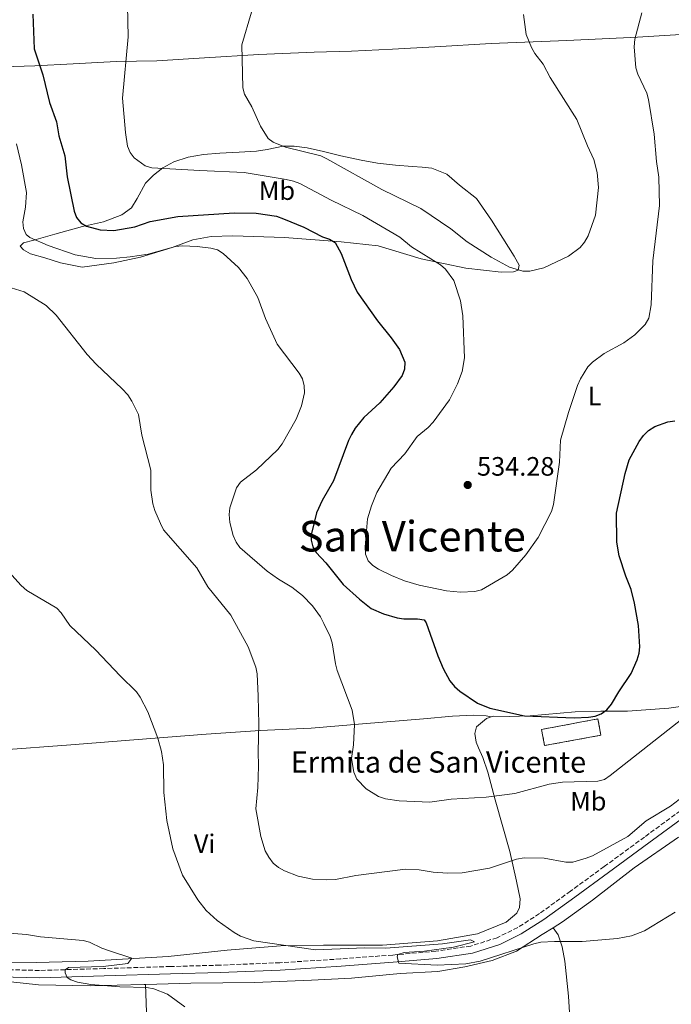
# Model space of a CAD drawing. Units: metres. Extents: x 566649 to 570090, y 4714872 to 4717219.
# Drawn here: x 567611 to 567856, y 4716090 to 4716460 of the extents above; entities that cross this region are included whole.
import ezdxf
from ezdxf.enums import TextEntityAlignment as Align

# ---------------------------------------------------------------- set-up
doc = ezdxf.new("R2010")
doc.units = ezdxf.units.M
doc.header["$MEASUREMENT"] = 0
doc.linetypes.add('DGN Style 3', pattern=[2.435890702152634, 1.739921930109024, -0.6959687720436097])
for name, color, linetype, lineweight in [('Barranco lineal', 142, 'DGN Style 3', 13), ('Camino', 7, 'DGN Style 3', 0), ('construcción   en ruinas', 1, 'Continuous', 0), ('contrucción  en ruinas', 1, 'DGN Style 3', 13), ('Cota de punto acotado terreno', 7, 'Continuous', 0), ('Curva de nivel directora', 30, 'Continuous', 30), ('Curva de nivel intermedia', 30, 'Continuous', 0), ('Etiqueta de uso rústico', 92, 'Continuous', 0), ('Línea de cambio de uso (parcela vista)', 92, 'Continuous', 0), ('Margen derecho', 7, 'Continuous', 0), ('Punto acotado terreno (símbolo)', 7, 'Continuous', 0), ('Texto de Iglesia-ermita', 51, 'Continuous', 0), ('Texto de Área (paraje) menor', 7, 'Continuous', 0)]:
    doc.layers.add(name, color=color, linetype=linetype, lineweight=lineweight)
doc.styles.add('Style-Arial', font='arial.ttf')

# ---------------------------------------------------------------- blocks, each defined once
blk = doc.blocks.new('5PATER')
at = {"layer": 'Barranco lineal', "linetype": 'Continuous', "lineweight": 0}
h = blk.add_hatch(color=51, dxfattribs=at)
edge = h.paths.add_edge_path()
edge.add_ellipse((0, 0), major_axis=(-0.1095731443231308, -0.1110710700762829), ratio=0.9994222409660317, start_angle=0, end_angle=360)

msp = doc.modelspace()

# ---------------------------------------------------------------- linework, layer by layer
at = {"layer": 'Camino', "color": 7, "linetype": 'DGN Style 3', "lineweight": 0}
msp.add_polyline3d([(567859.6199999996, 4716162.480000001, 514.5399999999936), (567846.109999998, 4716152.560000001, 514.1900000000023), (567830.949999999, 4716141.430000001, 513.6999999999971), (567818.2399999975, 4716132.180000001, 513), (567806.6200000013, 4716123.760000001, 512.4100000000034), (567798.3899999991, 4716118.500000001, 512.1100000000006), (567790.6399999998, 4716114.680000001, 511.5700000000069), (567780.7600000004, 4716111.529999999, 510.9199999999983), (567767.6000000017, 4716109.609999999, 510.3800000000046), (567751.3399999986, 4716108.160000001, 510.1300000000047), (567731.7100000014, 4716106.660000001, 509.4900000000054), (567708.8599999989, 4716105.26, 508.550000000003), (567686.2800000013, 4716104.33, 507.8000000000029), (567667.6499999989, 4716103.830000003, 506.7599999999949), (567642.5900000003, 4716103.060000001, 505.5800000000018), (567618.3500000021, 4716102.350000001, 504.6900000000023), (567603.4299999999, 4716102.689999999, 504.0899999999965)], dxfattribs=at)
at = {"layer": 'construcción   en ruinas', "color": 1, "linetype": 'Continuous', "lineweight": 0}
msp.add_polyline3d([(567829.7100000001, 4716190.880000001, 528.8899999999994), (567808.5099999999, 4716186.960000001, 528.6199999999953), (567807.3799999999, 4716193.08, 526.8600000000006), (567828.5700000003, 4716197, 526.8600000000006)], close=True, dxfattribs=at)
at = {"layer": 'contrucción  en ruinas', "color": 1, "linetype": 'DGN Style 3', "lineweight": 13}
msp.add_polyline3d([(567808.5099999999, 4716186.960000001, 528.6199999999953), (567807.3799999999, 4716193.08, 526.8600000000006), (567828.5700000003, 4716197, 526.8600000000006), (567829.7100000001, 4716190.880000001, 528.8899999999994), (567808.5099999999, 4716186.960000001, 528.6199999999953)], dxfattribs=at)
at = {"layer": 'Curva de nivel directora', "color": 30, "linetype": 'Continuous', "lineweight": 30, "elevation": 525.0000000000001, "flags": 128}
for points in [[(567615.8899999988, 4716462.300000001), (567616.4299999997, 4716449.220000001), (567619.6599999996, 4716439.45), (567622.1600000008, 4716429.050000001), (567624.7299999989, 4716421.800000002), (567625.6599999988, 4716416.480000002), (567627.8899999994, 4716408.970000002), (567628.8099999982, 4716401.07), (567631.400000001, 4716388.080000003), (567632.2799999993, 4716385.740000002), (567633.9400000002, 4716383.79), (567636.1299999984, 4716382.460000004), (567641.1699999988, 4716381.130000004), (567646.37, 4716380.910000001), (567654.3099999994, 4716382.220000001), (567660.0599999982, 4716384.199999999), (567670.4599999986, 4716386.130000001), (567691.6500000003, 4716387.460000004), (567699.9000000004, 4716387.380000002), (567707.5400000003, 4716386.230000001), (567710.2499999992, 4716385.27), (567717.86, 4716382.050000001), (567724.9299999999, 4716378.41), (567727.5499999995, 4716377.619999999), (567729.6999999997, 4716376.330000001), (567731.9699999985, 4716372.230000002), (567735.7100000002, 4716362.460000002), (567737.9199999986, 4716357.660000001), (567745.5599999984, 4716346.840000001), (567750.82, 4716340.49), (567753.8899999988, 4716336.010000001), (567755.8600000005, 4716331.29), (567755.7599999999, 4716328.65), (567754.8700000001, 4716326.310000001), (567751.7199999986, 4716322.039999999), (567746.5499999986, 4716315.960000001), (567740.489999999, 4716310.480000001), (567737.1899999998, 4716306.41), (567735.8099999985, 4716304.050000003), (567734.6799999997, 4716301.810000001), (567729.019999998, 4716286.630000002), (567724.7800000003, 4716279.17), (567722.6900000002, 4716274.61), (567720.8099999982, 4716266.800000001), (567720.6999999987, 4716264.290000001), (567721.2499999986, 4716261.840000001), (567722.5400000005, 4716259.699999999), (567726.1399999991, 4716255.779999999), (567732.7300000007, 4716247.560000001), (567738.8700000007, 4716242.060000001), (567743.2599999984, 4716238.619999999), (567747.8299999994, 4716236.539999999), (567753.0099999983, 4716235.03)], [(567753.0099999983, 4716235.03), (567755.5499999997, 4716234.65), (567760.7199999996, 4716234.740000002), (567763.1899999996, 4716234.27), (567763.9499999996, 4716233.240000002), (567768.3399999995, 4716220.800000001), (567770.36, 4716215.95), (567772.85, 4716211.37), (567774.5800000001, 4716209.24), (567776.6299999997, 4716207.510000001), (567783.2100000001, 4716202.980000002), (567787.8999999994, 4716201.039999999), (567800.8999999992, 4716198.230000002), (567819.6999999994, 4716197.440000001), (567825.0300000003, 4716197.7), (567827.5099999991, 4716198.109999999), (567829.8699999994, 4716198.920000001), (567831.9599999993, 4716200.4), (567833.6799999982, 4716202.57), (567836.4000000006, 4716207.250000001), (567841.1399999993, 4716214.110000002), (567843.3099999996, 4716219.24), (567844.0800000007, 4716221.720000002), (567844.3299999988, 4716224.210000002), (567843.8599999994, 4716232.130000001), (567842.3199999994, 4716240.54), (567841.0399999986, 4716245.680000001), (567839.0599999982, 4716250.740000002), (567836.6199999996, 4716258.460000001), (567835.6999999988, 4716263.550000001), (567835.6200000005, 4716274.4), (567838.8300000002, 4716289.4), (567840.3799999993, 4716294.480000001), (567844.1299999999, 4716301.439999999), (567845.7900000006, 4716303.699999999), (567847.6599999992, 4716305.580000001), (567850.0099999984, 4716307.029999999), (567854.9599999993, 4716308.779999999), (567857.5900000001, 4716309.190000001)]]:
    msp.add_lwpolyline(points, dxfattribs=at)
at = {"layer": 'Curva de nivel intermedia', "color": 30, "linetype": 'Continuous', "lineweight": 0, "flags": 128}
for points, elevation in [([(567651.3000000007, 4716477.33), (567651.7000000009, 4716453.779999998), (567649.5700000008, 4716430.720000001), (567650.7300000008, 4716417.699999998), (567651.5399999999, 4716412.609999998), (567652.5200000012, 4716410.220000002), (567653.9900000021, 4716408.17), (567658.1000000002, 4716405.25), (567660.6200000015, 4716404.380000001), (567678.7800000003, 4716403.449999998), (567695.4000000008, 4716402.730000001), (567711.2400000016, 4716400.050000001), (567714.0300000012, 4716399.460000001), (567716.3400000001, 4716398.5), (567728.1599999997, 4716392.230000001), (567740.0599999998, 4716386.510000001), (567754.0300000019, 4716378.32), (567758.4100000006, 4716374.680000001), (567769.3300000017, 4716367.92), (567771.2100000015, 4716366.239999999), (567774.3200000006, 4716362.070000002), (567776.850000001, 4716354.429999999), (567777.7800000008, 4716348.689999999), (567778.3600000018, 4716332.88), (567777.5000000013, 4716327.740000002), (567775.6700000007, 4716323.09), (567772.7500000016, 4716317.109999998), (567766.5800000002, 4716308.76), (567764.6600000003, 4716306.660000001), (567760.5800000011, 4716303.289999999), (567755.9500000019, 4716296.810000001), (567750.7100000004, 4716291.369999997), (567745.3300000003, 4716282.199999999), (567743.3400000011, 4716277.25), (567741.8800000015, 4716272.289999999), (567740.9200000004, 4716261.800000001), (567741.0600000012, 4716259.050000002), (567742.1500000019, 4716256.57), (567743.8799999999, 4716254.809999999), (567745.9600000007, 4716253.430000001), (567750.9000000005, 4716250.949999999), (567755.7400000019, 4716249.039999999), (567761.2800000006, 4716247.390000001), (567771.5300000012, 4716245.249999999), (567776.88, 4716244.76), (567782.2399999999, 4716245.029999998), (567784.740000001, 4716245.630000002), (567794.3800000014, 4716251.269999999), (567796.4800000002, 4716252.989999999), (567801.42, 4716258.720000001), (567806.1500000019, 4716265.300000001), (567811.0700000015, 4716275.130000002), (567811.8700000017, 4716277.78), (567814.0700000012, 4716293.71), (567814.5100000014, 4716301.92), (567817.5300000012, 4716312.329999999), (567820.8600000016, 4716322.550000001), (567822.0000000015, 4716325.039999999), (567824.8200000001, 4716329.509999999), (567826.5600000013, 4716331.34), (567831.0000000005, 4716334.550000002), (567838.3000000005, 4716338.590000001), (567842.4900000015, 4716341.599999999), (567846.3400000005, 4716345.48), (567847.7599999999, 4716347.830000001), (567848.6400000005, 4716352.819999999), (567849.2999999998, 4716369.439999998), (567851.8300000001, 4716390.25), (567851.5100000005, 4716400.930000001), (567850.640000001, 4716406.770000001), (567849.7600000004, 4716417.11), (567847.6700000004, 4716430.140000002), (567847.04, 4716432.56), (567843.6200000002, 4716439.67), (567842.8400000001, 4716442.039999999), (567842.2700000001, 4716450.01), (567842.4500000012, 4716452.819999999), (567845.1700000014, 4716462.779999999)], 530.0000000000001), ([(567698.1500000001, 4716463.039999999), (567694.5899999995, 4716450.79), (567694.9400000004, 4716434.609999999), (567695.5900000009, 4716432.189999999), (567698.3200000001, 4716427.41), (567701.530000002, 4716420.09), (567704.4500000011, 4716415.449999999), (567706.3700000012, 4716414.039999999), (567711.0400000005, 4716412.199999999), (567724.2700000005, 4716408.92), (567726.5300000003, 4716407.850000001), (567747.2100000002, 4716396.32), (567761.910000001, 4716389.13), (567773.2700000001, 4716381.52), (567779.3099999996, 4716376.640000001), (567788.4300000013, 4716370.770000001), (567795.3200000002, 4716367.109999999), (567800.3499999995, 4716365.59), (567802.9100000008, 4716365.58), (567808.2400000017, 4716366.84), (567817.510000001, 4716371.189999999), (567821.9099999999, 4716374.51), (567823.5300000004, 4716376.42), (567824.9000000006, 4716378.84), (567827.6600000011, 4716386.58), (567828.8099999999, 4716397.020000001), (567828.3000000003, 4716402.680000001), (567827.0199999996, 4716407.640000001), (567824.6200000012, 4716412.779999998), (567820.6700000016, 4716422.640000001), (567810.6, 4716438.480000001), (567808.0300000017, 4716443.42), (567804.9000000001, 4716447.529999998), (567803.6200000016, 4716449.679999999), (567801.600000001, 4716454.59), (567800.5700000006, 4716462.149999999)], 535), ([(567609.6799999995, 4716413.429999999), (567611.5700000004, 4716405.519999999), (567613.4800000016, 4716395.100000001), (567613.1500000008, 4716389.600000001), (567612.1400000004, 4716384.140000002), (567612.3500000006, 4716381.630000001), (567613.3800000009, 4716379.3), (567614.7700000012, 4716378.279999998), (567621.5999999997, 4716375.189999999), (567631.8600000015, 4716371.699999998), (567639.6100000008, 4716370.320000002), (567647.32, 4716370.449999998), (567652.4699999997, 4716370.909999999), (567659.2400000001, 4716371.960000002), (567669.5900000012, 4716374.890000001), (567672.26, 4716375.08), (567677.7200000007, 4716374.880000001), (567682.8300000002, 4716374.179999999), (567685.3300000014, 4716373.54), (567687.4800000016, 4716372.259999999), (567693.3500000013, 4716366.970000001), (567696.5200000008, 4716362.769999999), (567700.5199999994, 4716355.649999999), (567703.480000001, 4716347.779999999), (567707.8500000008, 4716338.13), (567716.1600000013, 4716327.2), (567717.3500000003, 4716325.01), (567718.0299999999, 4716322.369999999), (567718.1500000006, 4716319.739999998), (567717.0300000008, 4716314.819999999), (567715.0400000014, 4716309.899999999), (567709.7000000017, 4716300.500000001), (567708.1600000015, 4716298.439999999), (567700.0900000003, 4716290.8), (567694.0300000008, 4716286.090000001), (567692.550000001, 4716284.019999999), (567689.9800000006, 4716276.430000001), (567689.7999999997, 4716273.929999999), (567690.0200000008, 4716270.989999999), (567691.2700000004, 4716266.000000001), (567692.3900000001, 4716263.59), (567693.7900000016, 4716261.519999999), (567704.1000000002, 4716252.690000001), (567708.4100000019, 4716249.560000001), (567713.3300000015, 4716246.609999998), (567717.3500000003, 4716243.52), (567721.1700000003, 4716239.55), (567724.1100000017, 4716235.449999998), (567725.4400000017, 4716232.96), (567727.8500000013, 4716228.029999999), (567728.5399999997, 4716225.62), (567729.7500000012, 4716217.800000001), (567730.4400000018, 4716215.230000001), (567736.030000002, 4716200.349999999), (567736.9800000021, 4716194.92), (567736.5900000008, 4716187.250000001), (567735.8200000019, 4716182.060000001), (567736.7200000006, 4716177.029999999), (567737.8, 4716174.34), (567741.3899999998, 4716170.71), (567746.05, 4716167.82), (567748.6600000008, 4716166.91), (567753.8100000006, 4716166.230000001), (567765.3200000018, 4716165.719999999), (567773.3200000017, 4716166.850000001), (567786.5200000004, 4716167.519999999), (567797.3200000006, 4716168.92), (567810.2500000012, 4716172.4), (567815.2000000001, 4716173.220000001), (567828.6, 4716173.609999999), (567831.0099999993, 4716174.26), (567833.1900000009, 4716175.659999999), (567860.1699999995, 4716196.88)], 520), ([(567607.7599999994, 4716359.25), (567612.6000000008, 4716357.71), (567620.9400000003, 4716352.59), (567624.6300000006, 4716348.970000001), (567636.3000000005, 4716334.23), (567639.7200000003, 4716330.529999998), (567649.5599999996, 4716321.300000001), (567651.5900000014, 4716319.029999998), (567653.1400000004, 4716316.63), (567655.6300000004, 4716311.58), (567656.9500000014, 4716303.84), (567660.2999999997, 4716290.679999999), (567660.2800000019, 4716283.109999998), (567661.1, 4716277.95), (567661.8300000008, 4716275.46), (567663.9400000008, 4716270.569999999), (567665.1200000009, 4716268.140000001), (567677.5599999997, 4716253.91), (567681.7400000017, 4716246.779999998), (567690.4299999998, 4716236.109999999), (567696.8899999995, 4716224.109999998), (567699.7900000007, 4716216.489999999), (567700.2900000014, 4716214.029999998), (567700.7300000018, 4716205.590000001), (567700.9800000021, 4716195), (567700.6400000001, 4716184.81), (567700.780000001, 4716179.289999999), (567700.6, 4716171.24), (567699.8600000001, 4716163.199999998), (567701.6500000005, 4716152.769999999), (567703.3200000002, 4716147.399999999), (567704.6500000001, 4716144.95), (567706.3900000014, 4716142.730000001), (567708.2900000013, 4716141.109999999), (567710.6500000015, 4716139.869999999), (567715.7099999997, 4716137.88), (567721.2000000017, 4716136.710000001), (567726.5500000004, 4716136.499999999), (567729.8000000003, 4716136.630000001), (567737.5099999995, 4716138.130000001), (567756.1300000009, 4716140.439999999), (567761.2500000015, 4716140.27), (567766.6300000016, 4716139.390000001), (567771.9600000003, 4716138.949999998), (567777.5400000016, 4716139.069999999), (567787.7200000006, 4716140.869999998), (567797.940000002, 4716144.239999999), (567800.7699999996, 4716144.74), (567808.3800000004, 4716144.57), (567816.5600000012, 4716143.109999998), (567819.0900000014, 4716143.15), (567824.2200000011, 4716144.55), (567826.53, 4716145.509999999), (567839.9000000008, 4716152.76), (567846.7699999996, 4716158.649999999), (567855.8500000011, 4716164.199999999), (567870.5400000007, 4716175.470000002)], 515.0000000000001), ([(567607.9900000019, 4716251.080000001), (567611.4500000019, 4716247.259999999), (567613.6300000013, 4716245.41), (567624.8800000009, 4716238.749999999), (567626.5500000007, 4716236.890000001), (567629.8200000006, 4716232.130000001), (567639.6300000009, 4716222.92), (567648.7400000015, 4716213.279999999), (567654.8900000005, 4716207.269999999), (567656.2800000008, 4716205.199999999), (567659.1600000019, 4716199.689999999), (567662.9300000004, 4716189.759999999), (567664.3299999996, 4716184.699999998), (567665.0200000004, 4716179.74), (567665.2200000016, 4716169.3), (567666.280000001, 4716158.75), (567668.6200000012, 4716148.130000001), (567672.24, 4716138.15), (567678.0100000012, 4716128.92), (567681.1699999995, 4716124.88), (567685.2199999996, 4716121.119999998), (567691.6400000014, 4716116.639999999), (567694.0900000011, 4716115.3), (567699.0900000011, 4716113.449999999), (567722.3400000016, 4716110.13), (567740.7999999997, 4716110.81), (567748.7500000002, 4716110.779999998), (567770.0800000007, 4716112.359999998), (567780.6600000019, 4716113.839999998), (567782.1200000015, 4716113.080000001), (567774.2100000011, 4716111.050000001), (567763.3000000012, 4716109.609999999), (567755.6300000001, 4716109.050000001), (567753.2300000017, 4716108.369999999), (567753.0700000008, 4716107.42), (567753.6400000008, 4716105.139999999), (567768.0300000008, 4716104.279999998), (567778.8300000012, 4716104.88), (567784.2100000014, 4716105.890000001), (567804.470000001, 4716112.399999999), (567807.1300000009, 4716113), (567812.2300000016, 4716113.3), (567822.7200000013, 4716113.179999999), (567835.9600000002, 4716114.38), (567841.2100000007, 4716115.32), (567846.1700000007, 4716117.249999999), (567857.6799999995, 4716124.34)], 510), ([(567600.39, 4716116.880000001), (567613.4700000003, 4716115.890000001), (567618.760000001, 4716115.039999999), (567634.7900000017, 4716113.630000001), (567637.2200000014, 4716113.039999999), (567641.8500000006, 4716110.759999998), (567644.3899999997, 4716109.890000001), (567653.1700000016, 4716106.939999999), (567651.6699999997, 4716104.92), (567642.3600000001, 4716103.890000001), (567629.2999999999, 4716103.449999999), (567628.0999999996, 4716102.539999999), (567628.0300000003, 4716101.42), (567628.7800000013, 4716099.660000001), (567630.1200000002, 4716098.859999998), (567632.750000001, 4716097.98), (567637.7000000019, 4716097.05), (567648.6200000008, 4716096.199999998), (567658.7999999998, 4716095.87), (567661.4400000018, 4716095.480000001), (567666.5600000004, 4716093.469999999), (567673.1400000007, 4716088.65)], 505)]:
    msp.add_lwpolyline(points, dxfattribs=dict(at, elevation=elevation))
at = {"layer": 'Línea de cambio de uso (parcela vista)', "color": 92, "linetype": 'Continuous', "lineweight": 0}
for points in [[(567600.4600000001, 4716442.32, 522.6900000000023), (567616.6399999997, 4716442.83, 525.2299999999959), (567631, 4716443.600000001, 527.2299999999959), (567647.2699999996, 4716444.52, 529.2200000000012), (567662.54, 4716444.699999999, 531.1000000000058), (567680.54, 4716445.850000001, 533.1000000000058), (567700.9400000004, 4716447.140000001, 535.7599999999948), (567721.8300000001, 4716448.02, 538.0599999999977), (567735.8600000005, 4716448.380000001, 539.6900000000023), (567751.2199999997, 4716449.140000001, 540.179999999993), (567767.2300000004, 4716449.980000001, 539.4499999999971), (567788.3700000001, 4716451.180000001, 537.2700000000041), (567816.8600000005, 4716452.310000001, 532.9199999999983), (567843.5300000003, 4716453.630000001, 529.4100000000036), (567861.9400000004, 4716454.689999999, 528.1999999999971), (567874.5700000003, 4716455.310000001, 527.9499999999971), (567887.3700000001, 4716455.77, 528.9199999999983), (567901.5700000003, 4716456.130000001, 530.1300000000047), (567917.1699999999, 4716456.890000001, 532.6699999999983), (567926.3399999999, 4716457.289999999, 533.6399999999994), (567934.0899999999, 4716457.380000001, 534.070000000007), (567938.9600000001, 4716457.32, 534.1300000000047)], [(567792.2100000001, 4716365.220000001, 533.570000000007), (567778.8600000005, 4716366.630000001, 531.4799999999959), (567762.0899999999, 4716370.16, 529.5599999999977), (567745.8600000005, 4716375.119999999, 527.6900000000023), (567731.9900000002, 4716376.529999999, 525.0399999999936), (567710.5499999998, 4716378.16, 522.679999999993), (567691.1299999999, 4716378.789999999, 521.4700000000012), (567683.0199999996, 4716378.640000001, 521.1999999999971), (567676.1100000005, 4716377.359999999, 520.8600000000006), (567668.2800000003, 4716374.51, 520.3699999999953), (567656.4600000001, 4716370.869999999, 519.1000000000058), (567646.3899999997, 4716368.640000001, 518.5), (567634.4400000004, 4716367.029999999, 517.4499999999971), (567626.2800000003, 4716368.680000001, 517.1199999999953), (567620.3700000001, 4716370.539999999, 516.6900000000023), (567614.9800000004, 4716372.01, 516.5200000000041), (567612.2999999998, 4716373.539999999, 516.7400000000052), (567611.1100000005, 4716374.980000001, 517.070000000007), (567612.4000000004, 4716376.16, 517.6699999999983), (567616.3099999996, 4716377.180000001, 518.8800000000047), (567624.1299999999, 4716379.5, 522.2899999999936), (567634.5899999999, 4716382.33, 525.320000000007), (567642.4800000004, 4716384.060000001, 526.1999999999971), (567649.4100000003, 4716386.77, 527.2400000000052), (567652.9600000001, 4716389.359999999, 527.570000000007), (567655.1699999999, 4716392.939999999, 528.1199999999953), (567658.2300000004, 4716398.609999999, 529.1699999999983), (567661.2599999999, 4716401.66, 529.9400000000023), (567664.8099999996, 4716404.4, 530.2100000000064), (567668.9600000001, 4716406.689999999, 530.7100000000064), (567674.3799999999, 4716408.51, 531.6399999999994), (567680.0899999999, 4716409.430000001, 532.029999999999), (567686.25, 4716409.9, 532.8500000000058), (567693.5999999996, 4716410.279999999, 533.7299999999959), (567700.1299999999, 4716410.74, 534.0099999999948), (567704.04, 4716411.300000001, 534.2299999999959), (567710.0499999998, 4716412.600000001, 534.779999999999), (567714.2599999999, 4716412.630000001, 535.3800000000047), (567719.2000000002, 4716411.91, 536.0399999999936), (567725.2699999996, 4716410.65, 536.9799999999959), (567731.8499999996, 4716408.939999999, 537.8099999999977), (567739.4100000003, 4716407.369999999, 538.2400000000052), (567745.6299999999, 4716406.26, 538.8999999999943), (567752.3799999999, 4716405.439999999, 539.8399999999965), (567758.75, 4716404.930000001, 540.5), (567762.4199999999, 4716404.75, 541.1600000000036), (567766.0199999996, 4716404.26, 541.6499999999943), (567771.7000000002, 4716402.109999999, 541.7100000000064), (567776.54, 4716397.930000001, 541.929999999993), (567782.8700000001, 4716392.92, 541.2100000000064), (567788.4900000002, 4716384.77, 539.570000000007), (567797.0599999996, 4716371.25, 537.0899999999965), (567798.9100000003, 4716367.859999999, 536.1000000000058), (567798.5099999999, 4716365.91, 535.3800000000047), (567796.8600000005, 4716365.33, 534.279999999999), (567792.2100000001, 4716365.220000001, 533.570000000007)], [(567788.3899999997, 4716197.77, 524.75), (567789.4100000003, 4716198.09, 524.9900000000052), (567795.1900000004, 4716197.890000001, 525.2100000000064), (567803.0700000003, 4716198.189999999, 525.820000000007), (567820.04, 4716199.680000001, 525.9799999999959), (567829.7199999997, 4716199.960000001, 524.9900000000052), (567839.7699999996, 4716199.939999999, 524.2700000000041), (567855.3099999996, 4716201.07, 522.570000000007), (567863.2000000002, 4716202.189999999, 521.1399999999994)], [(567569.9900000002, 4716182.83, 506.7700000000041), (567581.8799999999, 4716183.529999999, 507.1600000000035), (567603.0599999996, 4716185.220000001, 507.6900000000023), (567630.1699999999, 4716187.300000001, 508.4799999999959), (567653.8700000001, 4716189.15, 509.929999999993), (567681.1699999999, 4716191.230000001, 511.8500000000058), (567701.4400000004, 4716192.66, 514.3600000000006), (567720.6200000001, 4716193.550000001, 517.5200000000041), (567739.9100000003, 4716195.17, 520.029999999999), (567762.8799999999, 4716197.109999999, 522.6699999999983), (567773.79, 4716198.09, 523.9900000000052), (567781.8899999997, 4716198.460000001, 524.3899999999994), (567786.5700000003, 4716198.24, 524.7200000000012), (567788.3899999997, 4716197.77, 524.75)], [(567788.3899999997, 4716197.77, 524.75), (567786.6299999999, 4716197.220000001, 524.3300000000017), (567782.9199999999, 4716194.100000001, 523.779999999999), (567782.2999999998, 4716191.480000001, 523.1199999999953), (567782.79, 4716188.25, 522.7899999999936), (567783.6699999999, 4716186.140000001, 522.3999999999943), (567785.29, 4716182.529999999, 521.6900000000023), (567787.1100000005, 4716176.960000001, 521.1399999999994), (567789.9400000004, 4716166.58, 519.2700000000041), (567795.3799999999, 4716147.09, 515.6999999999971), (567797.9699999997, 4716135.970000001, 513.6600000000036), (567799.2599999999, 4716129.279999999, 513.1100000000006), (567799.0800000001, 4716126.050000001, 512.6100000000006), (567798.0099999999, 4716123.890000001, 512.1699999999983), (567794, 4716120.550000001, 512.0099999999948), (567783.2300000004, 4716116.07, 511.570000000007), (567768.2000000002, 4716113.439999999, 511.179999999993), (567747.4800000004, 4716111.91, 511.179999999993), (567725.3399999999, 4716111.9, 510.9100000000035), (567709.1399999997, 4716111.600000001, 510.1900000000023), (567689.0099999999, 4716109.92, 508.7599999999948), (567666.8600000005, 4716107.58, 506.3999999999942), (567636.6799999997, 4716105.84, 504.4199999999983), (567617.1699999999, 4716105.350000001, 504.0299999999989), (567605.9900000002, 4716105.230000001, 503.9799999999959)], [(567811.7100000001, 4716118.430000001, 510.5200000000041), (567815.2300000004, 4716120.65, 510.7400000000052), (567826.4900000002, 4716128.789999999, 511.1300000000047), (567842.2100000001, 4716141.02, 511.7299999999959), (567858.9800000004, 4716152.49, 511.8999999999942)], [(567658.3200000003, 4716097.029999999, 505.1000000000058), (567675.3200000003, 4716097.59, 505.570000000007), (567699.4800000004, 4716097.82, 506.2899999999936), (567720.79, 4716098.66, 507.2200000000012), (567735.7999999998, 4716099.49, 508.1600000000035), (567754.2000000002, 4716101.199999999, 508.3800000000047), (567768.3099999996, 4716101.890000001, 509.1999999999971), (567778.4600000001, 4716103.67, 509.3099999999977), (567788.8399999999, 4716106.039999999, 509.6999999999971), (567797.9500000002, 4716109.630000001, 510.1399999999995), (567807.6100000005, 4716115.84, 510.25), (567811.7100000001, 4716118.430000001, 510.5200000000041)], [(567811.7100000001, 4716118.430000001, 510.5200000000041), (567813.5899999999, 4716115.77, 510.5200000000041), (567815.1900000004, 4716111.210000001, 510.0899999999965), (567816.1299999999, 4716105.84, 509.4900000000052), (567817.5700000003, 4716092.619999999, 507.6100000000006), (567818.5700000003, 4716076.189999999, 505.8600000000006), (567819.7100000001, 4716056.869999999, 505.25), (567821.3799999999, 4716041.42, 504.5899999999965), (567824.0099999999, 4716033.680000001, 504.6900000000023)], [(567607.5700000003, 4716098.09, 503.6999999999971), (567618.0700000003, 4716096.939999999, 503.6499999999942), (567637.4199999999, 4716096.609999999, 504.25), (567657.75, 4716097.01, 505.0800000000018), (567658.3200000003, 4716097.029999999, 505.1000000000058)], [(567658.3200000003, 4716097.029999999, 505.1000000000058), (567659.29, 4716069.390000001, 503.6499999999942), (567660.4100000003, 4716044.77, 502.929999999993), (567661.6399999997, 4716024.949999999, 502.0500000000029), (567662.9600000001, 4716005.810000001, 501.8300000000018), (567664.0599999996, 4715991.58, 501.3000000000029)]]:
    msp.add_polyline3d(points, dxfattribs=at)
at = {"layer": 'Margen derecho', "color": 7, "linetype": 'Continuous', "lineweight": 0}
msp.add_polyline3d([(567861.2699999993, 4716160.27, 514.5399999999936), (567847.7399999974, 4716150.340000001, 514.1900000000023), (567832.5799999984, 4716139.210000002, 513.6999999999971), (567819.859999998, 4716129.940000001, 513), (567808.1700000003, 4716121.480000001, 512.4100000000034), (567799.7500000005, 4716116.090000002, 512.1100000000006), (567791.6700000024, 4716112.119999999, 511.5700000000069), (567781.3799999994, 4716108.840000001, 510.9199999999983), (567767.9200000013, 4716106.869999999, 510.3800000000046), (567751.5699999988, 4716105.410000003, 510.1300000000047), (567731.8999999971, 4716103.91, 509.4900000000054), (567708.9999999999, 4716102.500000002, 508.550000000003), (567686.3700000008, 4716101.570000002, 507.8000000000029), (567667.7299999994, 4716101.070000002, 506.7599999999949), (567642.6700000007, 4716100.300000002, 505.5800000000018), (567618.3599999987, 4716099.590000002, 504.6900000000023), (567603.3699999995, 4716099.930000002, 504.0899999999965)], dxfattribs=at)

# ---------------------------------------------------------------- block references
at = {"layer": 'Punto acotado terreno (símbolo)', "color": 7, "linetype": 'Continuous', "lineweight": 0, "xscale": 10, "yscale": 10, "zscale": 10}
msp.add_blockref('5PATER', (567779.579999998, 4716285.070000002, 534.279999999999), dxfattribs=at)

# ---------------------------------------------------------------- texts
at = {"layer": 'Cota de punto acotado terreno', "color": 7, "linetype": 'Continuous', "lineweight": 0, "style": 'Style-Arial'}
msp.add_text('534.28', height=7.000000000000002, dxfattribs=at).set_placement((567783.0799999986, 4716288.570000002, 534.279999999999))
at = {"layer": 'Etiqueta de uso rústico', "color": 92, "linetype": 'Continuous', "lineweight": 0, "style": 'Style-Arial'}
for s, p in [('Mb', (567707.7702462419, 4716395.87001, 528.279999999999)), ('L', (567827.3514203797, 4716318.570010001, 528.9400000000023)), ('Mb', (567824.9702462415, 4716166.040010002, 518.679999999993)), ('Vi', (567680.5389322207, 4716150.040010002, 511.3000000000029))]:
    msp.add_text(s, height=7.000000000000002, dxfattribs=at).set_placement(p, align=Align.MIDDLE_CENTER)
at = {"layer": 'Texto de Iglesia-ermita', "color": 51, "linetype": 'Continuous', "lineweight": 0, "style": 'Style-Arial'}
msp.add_text('Ermita de San Vicente', height=8, dxfattribs=at).set_placement((567712.9600000011, 4716176.800000001, 516.6999999999971))
at = {"layer": 'Texto de Área (paraje) menor', "color": 7, "linetype": 'Continuous', "lineweight": 0, "style": 'Style-Arial'}
msp.add_text('San Vicente', height=11.5, dxfattribs=at).set_placement((567758.7132267851, 4716265.790010002, 528.9400000000023), align=Align.MIDDLE_CENTER)

doc.saveas('drawing.dxf')
